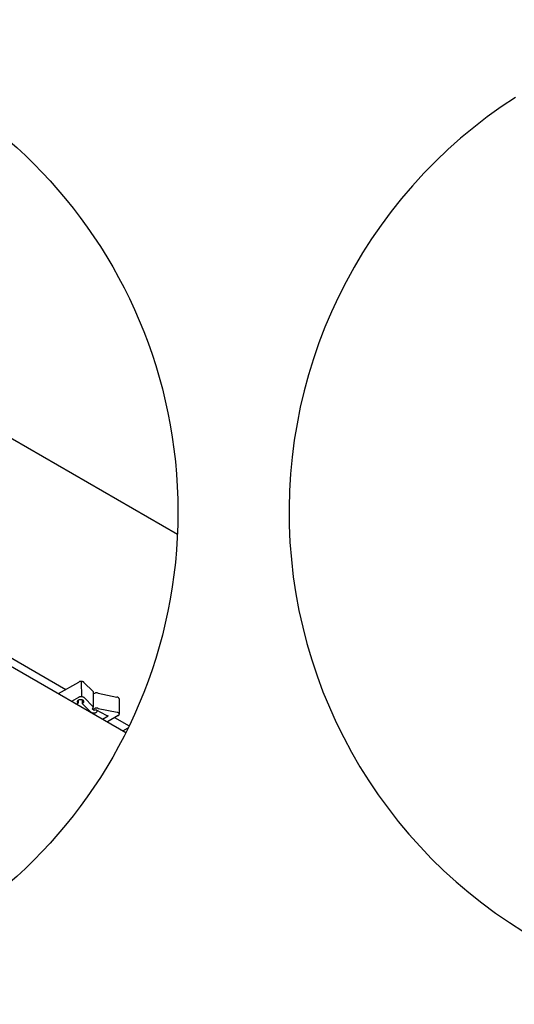
# Model space of a CAD drawing. Units: millimetres. Extents: x -15284 to -8913, y -1518 to 2954.
# Drawn here: x -9959 to -9695, y -456 to 70 of the extents above; entities that cross this region are included whole.
import ezdxf

# ---------------------------------------------------------------- set-up
doc = ezdxf.new("R2010")
doc.units = ezdxf.units.MM
doc.layers.add('1', color=7, linetype='Continuous')

msp = doc.modelspace()

# ---------------------------------------------------------------- linework, layer by layer
at = {"color": 2, "linetype": 'Continuous'}
msp.add_line((-9874.941, -204.853), (-10123.466, -61.367), dxfattribs=at)
at = {"color": 6, "linetype": 'Continuous'}
for p, q in [((-9990.796, -255.154), (-9934.597, -287.6)), ((-9938.514, -289.862), (-9927.758, -283.652)), ((-9926.349, -283.344), (-9926.281, -291.505)), ((-9924.913, -283.85), (-9919.996, -288.693)), ((-9919.996, -288.693), (-9919.928, -296.854)), ((-9931.413, -293.962), (-9927.69, -291.813)), ((-9928.005, -293.46), (-9927.993, -294.912)), ((-9925.928, -293.25), (-9925.913, -295.096)), ((-9924.845, -292.011), (-9919.928, -296.854)), ((-9919.986, -289.884), (-9919.144, -289.601)), ((-9917.335, -289.591), (-9907.271, -291.692)), ((-9906.098, -292.649), (-9906.03, -300.81)), ((-9927.993, -294.912), (-9928.88, -295.424)), ((-9921.252, -299.686), (-9925.913, -295.096)), ((-9922.05, -299.367), (-9921.751, -299.195)), ((-9919.928, -296.854), (-9920.59, -298.27)), ((-9920.281, -297.61), (-9920.277, -298.165)), ((-9920.277, -298.165), (-9919.076, -297.761)), ((-9919.553, -298.877), (-9920.277, -298.165)), ((-9918.311, -298.46), (-9919.553, -298.877)), ((-9918.311, -298.46), (-9913.083, -301.42)), ((-9917.877, -299.145), (-9917.881, -298.704)), ((-9917.267, -297.751), (-9907.204, -299.853)), ((-9914.948, -303.467), (-9912.007, -301.769)), ((-9913.083, -301.42), (-9912.007, -301.769)), ((-9906.56, -301.549), (-9912.416, -304.93)), ((-9908.499, -302.668), (-9900.797, -307.115)), ((-9908.499, -302.668), (-9900.797, -307.115)), ((-9904.067, -309.75), (-9901.3, -308.152))]:
    msp.add_line(p, q, dxfattribs=at)
at = {"color": 1, "linetype": 'Continuous'}
msp.add_line((-9965.497, -274.283), (-9902.529, -310.638), dxfattribs=at)
at = {"color": 6, "linetype": 'Continuous'}
for points, knots in [([(-9924.913, -283.85), (-9925.024, -283.763), (-9925.264, -283.574), (-9925.728, -283.417), (-9926.247, -283.333), (-9926.788, -283.345), (-9927.306, -283.437), (-9927.612, -283.583), (-9927.758, -283.652)], [0, 0, 0, 0, 0.4217561, 0.9106092, 1.4456787, 1.9958839, 2.5272181, 3.009352, 3.009352, 3.009352, 3.009352]), ([(-9925.913, -295.096), (-9925.754, -295.041), (-9925.461, -294.939), (-9925.111, -294.679), (-9924.903, -294.357), (-9924.896, -293.993), (-9925.093, -293.668), (-9925.437, -293.411), (-9925.894, -293.229), (-9926.425, -293.135), (-9926.983, -293.136), (-9927.515, -293.233), (-9927.976, -293.417), (-9928.324, -293.675), (-9928.528, -293.999), (-9928.529, -294.362), (-9928.329, -294.69), (-9928.111, -294.834), (-9927.993, -294.912)], [0, 0, 0, 0, 0.5003686, 0.928529, 1.2860803, 1.6104693, 1.9628262, 2.3839669, 2.8783594, 3.4257231, 3.9929379, 4.5427635, 5.0415497, 5.4678292, 5.8239564, 6.1482906, 6.5020057, 6.9250245, 6.9250245, 6.9250245, 6.9250245]), ([(-9924.845, -292.011), (-9924.956, -291.923), (-9925.196, -291.734), (-9925.66, -291.578), (-9926.179, -291.493), (-9926.72, -291.506), (-9927.238, -291.598), (-9927.545, -291.743), (-9927.69, -291.813)], [0, 0, 0, 0, 0.4217561, 0.9106092, 1.4456787, 1.9958839, 2.5272181, 3.009352, 3.009352, 3.009352, 3.009352]), ([(-9917.335, -289.591), (-9917.48, -289.552), (-9917.776, -289.473), (-9918.239, -289.448), (-9918.703, -289.478), (-9918.999, -289.561), (-9919.144, -289.601)], [0, 0, 0, 0, 0.447696, 0.9169178, 1.3865348, 1.8353616, 1.8353616, 1.8353616, 1.8353616]), ([(-9906.098, -292.649), (-9906.117, -292.543), (-9906.158, -292.313), (-9906.432, -292.034), (-9906.807, -291.814), (-9907.11, -291.735), (-9907.271, -291.692)], [0, 0, 0, 0, 0.318063, 0.6851404, 1.1210802, 1.6185848, 1.6185848, 1.6185848, 1.6185848]), ([(-9921.252, -299.686), (-9921.159, -299.762), (-9920.96, -299.924), (-9920.578, -300.076), (-9920.146, -300.175), (-9919.682, -300.206), (-9919.219, -300.169), (-9918.786, -300.066), (-9918.41, -299.903), (-9918.119, -299.689), (-9917.916, -299.433), (-9917.89, -299.238), (-9917.877, -299.145)], [0, 0, 0, 0, 0.3581617, 0.767211, 1.2158561, 1.6859946, 2.1563721, 2.6057009, 3.0157732, 3.3751012, 3.6837526, 3.9589072, 3.9589072, 3.9589072, 3.9589072]), ([(-9917.267, -297.751), (-9917.412, -297.713), (-9917.708, -297.634), (-9918.172, -297.608), (-9918.636, -297.639), (-9918.931, -297.721), (-9919.076, -297.761)], [0, 0, 0, 0, 0.447696, 0.9169178, 1.3865348, 1.8353616, 1.8353616, 1.8353616, 1.8353616]), ([(-9906.03, -300.81), (-9906.049, -300.703), (-9906.09, -300.474), (-9906.364, -300.195), (-9906.739, -299.974), (-9907.042, -299.895), (-9907.204, -299.853)], [0, 0, 0, 0, 0.3180638, 0.6851419, 1.1210829, 1.6185891, 1.6185891, 1.6185891, 1.6185891]), ([(-9906.56, -301.549), (-9906.482, -301.499), (-9906.334, -301.405), (-9906.164, -301.222), (-9906.05, -301.022), (-9906.037, -300.879), (-9906.03, -300.81)], [0, 0, 0, 0, 0.27641701, 0.52306136, 0.74417786, 0.95014728, 0.95014728, 0.95014728, 0.95014728])]:
    msp.add_open_spline(points, degree=3, knots=knots, dxfattribs=at)
at = {"layer": '1', "color": 6, "linetype": 'Continuous'}
msp.add_circle((-10137.761, -192.8), 263.097, dxfattribs=at)
msp.add_arc((-9552.1, -192.8), 263.097, 122.62577, 248.44829, dxfattribs=at)

doc.saveas('drawing.dxf')
